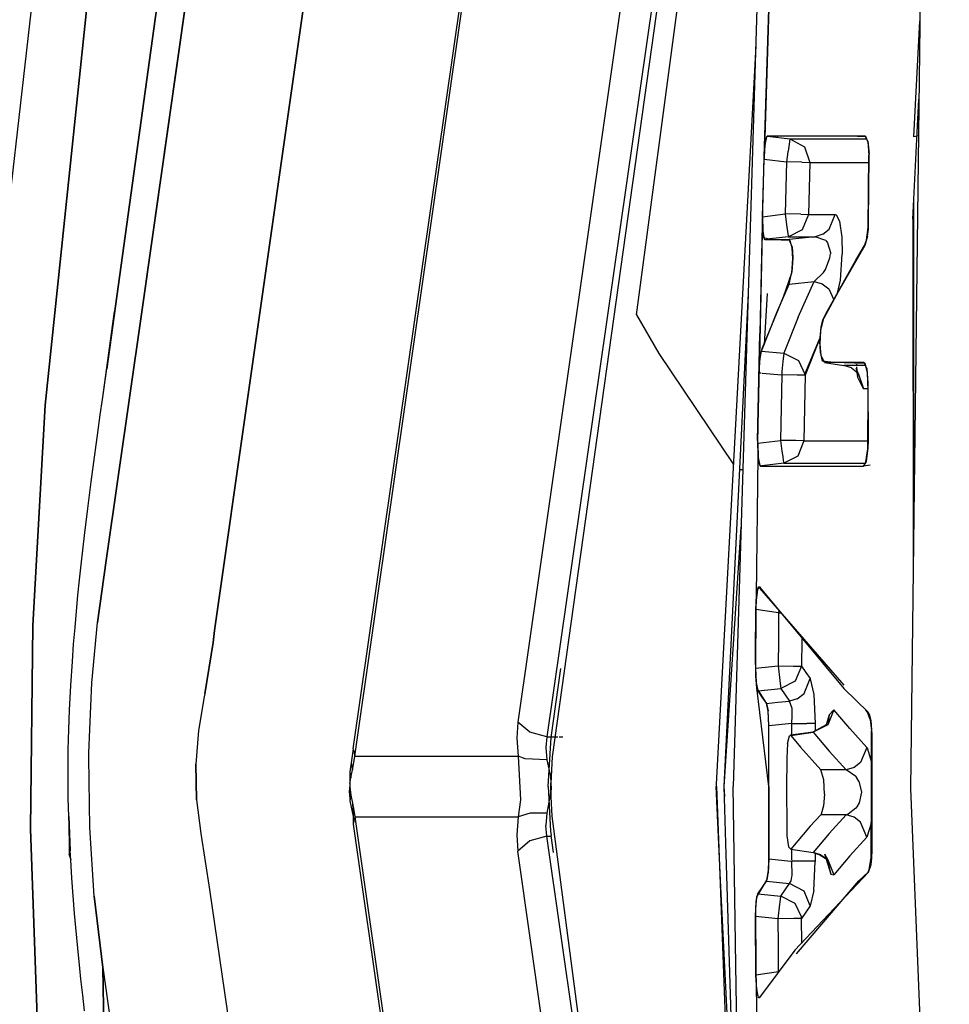
# Model space of a CAD drawing. Units: millimetres. Extents: x 977 to 8510, y -1577 to 1780.
# Drawn here: x 1067 to 1083, y -4 to 13 of the extents above; entities that cross this region are included whole.
import ezdxf

# ---------------------------------------------------------------- set-up
doc = ezdxf.new("R2010")
doc.units = ezdxf.units.MM
doc.layers.add('TFR-TRI', color=7, linetype='CONTINUOUS', true_color=0xffffff)

msp = doc.modelspace()

# ---------------------------------------------------------------- linework, layer by layer
at = {"layer": 'TFR-TRI', "color": 18, "linetype": 'CONTINUOUS'}
for p, q in [((1081.277863, 43.252546), (1075.20633, 0.910138)), ((1081.277863, 43.252546), (1075.20633, 0.910138)), ((1072.346466, 0.441144), (1078.341706, 42.252057)), ((1072.371735, 0.314801), (1078.373932, 42.174176)), ((1072.371735, 0.314801), (1078.373932, 42.174176)), ((1080.483918, 33.916852), (1075.713898, 0.651227)), ((1080.483918, 33.916852), (1075.713898, 0.651227)), ((1068.64029, 29.950788), (1066.136383, 7.965192)), ((1077.271515, 7.988752), (1079.633332, 25.785749)), ((1077.271515, 7.988752), (1079.633332, 25.785749)), ((1070.587189, 25.347028), (1068.194367, 8.046125)), ((1068.66214, 7.997541), (1071.103913, 25.124128)), ((1071.103913, 25.124128), (1068.66214, 7.997541)), ((1068.062287, 7.046369), (1070.450836, 24.337506)), ((1070.450836, 24.337506), (1068.062287, 7.046369)), ((1078.781891, 21.562116), (1075.806183, 0.302594)), ((1079.616608, 21.579206), (1078.951203, -0.211688)), ((1082.285919, 20.688092), (1082.033478, -0.243304)), ((1070.519562, 6.602399), (1072.006989, 17.037213)), ((1072.006989, 17.037213), (1070.519562, 6.602399)), ((1066.991364, 6.417585), (1067.83194, 14.45445)), ((1067.83194, 14.45445), (1066.991364, 6.417585)), ((1079.577057, 13.536481), (1079.488068, 10.692487)), ((1079.570343, 13.486921), (1079.484284, 10.731794)), ((1082.088776, 11.079694), (1082.194245, 13.092145)), ((1082.088776, 11.079694), (1082.194245, 13.092145)), ((1079.344269, 12.660749), (1078.656403, -0.168109)), ((1082.073761, 9.647565), (1082.177887, 11.735456)), ((1079.505646, 10.977765), (1079.484284, 10.731794)), ((1079.505646, 10.94151), (1079.537384, 11.080671)), ((1079.505646, 10.94151), (1079.537384, 11.080671)), ((1079.531159, 11.078839), (1079.505646, 10.977765)), ((1079.541779, 11.090314), (1079.531159, 11.078839)), ((1079.548859, 11.090558), (1079.537384, 11.080671)), ((1079.548859, 11.090558), (1079.537384, 11.080671)), ((1079.55362, 11.090558), (1079.541779, 11.090314)), ((1080.639679, 11.090558), (1079.548859, 11.090558)), ((1079.548859, 11.090558), (1079.93692, 11.043073)), ((1080.639679, 11.090558), (1079.548859, 11.090558)), ((1079.548859, 11.090558), (1079.93692, 11.043073)), ((1080.639679, 11.09068), (1079.55362, 11.090558)), ((1079.717194, 11.090558), (1079.715851, 11.069928)), ((1079.926789, 10.993634), (1079.903595, 10.832013)), ((1079.926789, 10.993634), (1079.903595, 10.832013)), ((1079.93692, 11.043073), (1079.926789, 10.993634)), ((1079.93692, 11.043073), (1079.926789, 10.993634)), ((1079.93692, 11.043073), (1081.271027, 11.043195)), ((1079.93692, 11.043073), (1081.271027, 11.043195)), ((1079.93692, 11.043073), (1080.188263, 10.908185)), ((1079.93692, 11.043073), (1080.188263, 10.908185)), ((1081.246735, 11.090558), (1080.639679, 11.090558)), ((1081.246735, 11.090558), (1080.639679, 11.090558)), ((1081.112213, 11.090924), (1081.24527, 11.090314)), ((1081.254181, 11.085431), (1081.24527, 11.090314)), ((1081.293366, 11.003278), (1081.246735, 11.090558)), ((1081.29007, 10.995343), (1081.254181, 11.085431)), ((1081.29007, 10.995343), (1081.309113, 10.758893)), ((1081.293366, 11.003278), (1081.314118, 10.779889)), ((1082.170197, 11.095563), (1082.088776, 11.079694)), ((1082.170197, 11.095563), (1082.088776, 11.079694)), ((1079.488068, 10.692487), (1079.505646, 10.94151)), ((1079.488068, 10.692487), (1079.505646, 10.94151)), ((1079.902008, 10.819196), (1079.879792, 10.644635)), ((1079.902008, 10.819196), (1079.879792, 10.644635)), ((1079.903595, 10.832013), (1079.902008, 10.819196)), ((1079.903595, 10.832013), (1079.902008, 10.819196)), ((1080.188263, 10.908185), (1080.285065, 10.634748)), ((1080.188263, 10.908185), (1080.285065, 10.634748)), ((1079.484284, 10.731794), (1079.459015, 9.818097)), ((1079.460968, 9.691754), (1079.488068, 10.692487)), ((1079.488068, 10.692487), (1079.879792, 10.644635)), ((1079.488068, 10.692487), (1079.879792, 10.644635)), ((1079.879792, 10.644635), (1079.867585, 10.192365)), ((1079.879792, 10.644635), (1079.867585, 10.192365)), ((1080.146515, 10.637433), (1079.879792, 10.644635)), ((1080.146515, 10.637433), (1079.879792, 10.644635)), ((1080.146515, 10.637433), (1080.284088, 10.634748)), ((1080.146515, 10.637433), (1080.284088, 10.634748)), ((1080.285065, 10.634748), (1080.272858, 10.182843)), ((1080.285065, 10.634748), (1080.272858, 10.182843)), ((1080.285065, 10.634748), (1080.284088, 10.634748)), ((1080.285065, 10.634748), (1080.284088, 10.634748)), ((1080.285065, 10.634748), (1081.031403, 10.634504)), ((1080.285065, 10.634748), (1081.031403, 10.634504)), ((1081.031403, 10.634504), (1081.307892, 10.634137)), ((1081.031403, 10.634504), (1081.307892, 10.634137)), ((1081.296662, 9.503156), (1081.309113, 10.758893)), ((1081.305451, 9.611921), (1081.314118, 10.736676)), ((1081.314118, 10.736676), (1081.314118, 10.779889)), ((1079.867585, 10.192365), (1079.8555, 9.739972)), ((1079.867585, 10.192365), (1079.8555, 9.739972)), ((1080.272858, 10.182843), (1080.260773, 9.730939)), ((1080.272858, 10.182843), (1080.260773, 9.730939)), ((1082.089508, 4.411481), (1082.088898, 9.951398)), ((1082.089508, 4.411481), (1082.088898, 9.951398)), ((1079.459015, 9.818097), (1079.411286, 7.660138)), ((1079.459015, 9.818097), (1079.45633, 9.516584)), ((1079.460968, 9.691754), (1079.400543, 6.979474)), ((1079.460968, 9.691754), (1079.8555, 9.739972)), ((1079.460968, 9.691754), (1079.8555, 9.739972)), ((1079.460968, 9.691754), (1079.465363, 9.440778)), ((1079.460968, 9.691754), (1079.465363, 9.440778)), ((1079.8555, 9.739972), (1079.879547, 9.551496)), ((1079.8555, 9.739972), (1079.879547, 9.551496)), ((1080.123932, 9.73338), (1079.8555, 9.739972)), ((1080.123932, 9.73338), (1079.8555, 9.739972)), ((1080.123932, 9.73338), (1080.259796, 9.730939)), ((1080.123932, 9.73338), (1080.259796, 9.730939)), ((1080.260773, 9.730939), (1080.15091, 9.464704)), ((1080.260773, 9.730939), (1080.15091, 9.464704)), ((1080.259796, 9.730939), (1080.260773, 9.730939)), ((1080.259796, 9.730939), (1080.260773, 9.730939)), ((1080.260773, 9.730939), (1080.481598, 9.730939)), ((1080.260773, 9.730939), (1080.481598, 9.730939)), ((1080.481598, 9.730939), (1080.723786, 9.730939)), ((1080.481598, 9.730939), (1080.723786, 9.730939)), ((1080.621247, 9.472394), (1080.723786, 9.730939)), ((1080.621247, 9.472394), (1080.723786, 9.730939)), ((1080.723786, 9.730939), (1080.742585, 9.724469)), ((1080.723786, 9.730939), (1080.742585, 9.724469)), ((1080.742585, 9.724469), (1080.797028, 9.616437)), ((1080.742585, 9.724469), (1080.797028, 9.616437)), ((1080.797028, 9.616437), (1080.839142, 9.335065)), ((1080.797028, 9.616437), (1080.839142, 9.335065)), ((1081.30008, 9.47569), (1081.305451, 9.611921)), ((1082.073761, 9.647565), (1082.080597, 3.664777)), ((1079.45633, 9.516584), (1079.475617, 9.328229)), ((1079.465363, 9.440778), (1079.489777, 9.303083)), ((1079.465363, 9.440778), (1079.489777, 9.303083)), ((1079.879547, 9.551496), (1079.902497, 9.39256)), ((1079.879547, 9.551496), (1079.902497, 9.39256)), ((1080.15091, 9.464704), (1079.912506, 9.344098)), ((1080.15091, 9.464704), (1079.912506, 9.344098)), ((1080.509186, 9.385602), (1080.621247, 9.472394)), ((1080.509186, 9.385602), (1080.621247, 9.472394)), ((1081.267853, 9.282331), (1081.296662, 9.503156)), ((1081.286164, 9.352643), (1081.30008, 9.47569)), ((1079.475617, 9.328229), (1079.636383, 9.294171)), ((1079.489777, 9.303083), (1079.500275, 9.293683)), ((1079.489777, 9.303083), (1079.500275, 9.293683)), ((1079.500275, 9.293683), (1079.631867, 9.293927)), ((1079.500275, 9.293683), (1079.631867, 9.293927)), ((1079.912506, 9.344098), (1079.587433, 9.304547)), ((1079.912506, 9.344098), (1079.587433, 9.304547)), ((1079.604279, 9.306501), (1079.603913, 9.301129)), ((1079.631867, 9.293927), (1079.9263, 9.293927)), ((1079.631867, 9.293927), (1079.9263, 9.293927)), ((1079.636383, 9.294171), (1079.930085, 9.28404)), ((1079.902497, 9.39256), (1079.912506, 9.344098)), ((1079.902497, 9.39256), (1079.912506, 9.344098)), ((1079.912506, 9.344098), (1080.133698, 9.344098)), ((1079.912506, 9.344098), (1080.133698, 9.344098)), ((1080.376618, 9.344098), (1079.9263, 9.293927)), ((1080.376618, 9.344098), (1079.9263, 9.293927)), ((1079.975495, 9.166242), (1079.9263, 9.293927)), ((1079.975495, 9.166242), (1079.9263, 9.293927)), ((1079.937409, 9.283673), (1079.972809, 9.146466)), ((1080.133698, 9.344098), (1080.376618, 9.344098)), ((1080.133698, 9.344098), (1080.376618, 9.344098)), ((1080.509186, 9.385602), (1080.376618, 9.344098)), ((1080.509186, 9.385602), (1080.376618, 9.344098)), ((1080.559479, 9.280378), (1080.376618, 9.344098)), ((1080.559479, 9.280378), (1080.376618, 9.344098)), ((1080.559479, 9.280378), (1080.592438, 9.238263)), ((1080.559479, 9.280378), (1080.592438, 9.238263)), ((1080.839142, 9.335065), (1080.847321, 9.043195)), ((1080.839142, 9.335065), (1080.847321, 9.043195)), ((1081.234772, 9.188703), (1081.267853, 9.282331)), ((1081.286164, 9.352643), (1081.240631, 9.189069)), ((1079.972809, 9.146466), (1079.981598, 8.963117)), ((1079.975495, 9.166242), (1079.986603, 8.974958)), ((1079.975495, 9.166242), (1079.986603, 8.974958)), ((1080.592438, 9.238263), (1080.639801, 9.066999)), ((1080.592438, 9.238263), (1080.639801, 9.066999)), ((1081.240631, 9.189069), (1080.776764, 8.38548)), ((1081.08548, 8.935773), (1081.234772, 9.188703)), ((1079.981598, 8.963117), (1079.965119, 8.712018)), ((1079.986603, 8.974958), (1079.972321, 8.728009)), ((1079.986603, 8.974958), (1079.972321, 8.728009)), ((1080.55423, 8.771833), (1080.632477, 8.974591)), ((1080.55423, 8.771833), (1080.632477, 8.974591)), ((1080.589997, 8.053083), (1081.08548, 8.935773)), ((1080.632477, 8.974591), (1080.639801, 9.044171)), ((1080.632477, 8.974591), (1080.639801, 9.044171)), ((1080.639801, 9.066999), (1080.639801, 9.044171)), ((1080.639801, 9.066999), (1080.639801, 9.044171)), ((1080.817047, 8.589704), (1080.847321, 9.043195)), ((1080.817047, 8.589704), (1080.847321, 9.043195)), ((1079.926056, 8.520368), (1079.972321, 8.728009)), ((1079.926056, 8.520368), (1079.972321, 8.728009)), ((1080.521637, 8.722638), (1080.55423, 8.771833)), ((1080.521637, 8.722638), (1080.55423, 8.771833)), ((1079.965119, 8.712018), (1079.819489, 8.292463)), ((1079.926056, 8.520368), (1080.358063, 8.568341)), ((1079.926056, 8.520368), (1080.358063, 8.568341)), ((1080.082672, 7.944928), (1080.358063, 8.568341)), ((1080.082672, 7.944928), (1080.358063, 8.568341)), ((1080.358063, 8.568341), (1080.521637, 8.722638)), ((1080.358063, 8.568341), (1080.521637, 8.722638)), ((1080.358063, 8.568341), (1080.49588, 8.52696)), ((1080.358063, 8.568341), (1080.49588, 8.52696)), ((1080.76529, 8.365338), (1080.817047, 8.589704)), ((1080.76529, 8.365338), (1080.817047, 8.589704)), ((1079.710968, 8.028669), (1079.926056, 8.520368)), ((1079.710968, 8.028669), (1079.926056, 8.520368)), ((1080.49588, 8.52696), (1080.614167, 8.440046)), ((1080.49588, 8.52696), (1080.614167, 8.440046)), ((1080.776764, 8.38548), (1080.527985, 7.92674)), ((1080.614167, 8.440046), (1080.698029, 8.245343)), ((1080.614167, 8.440046), (1080.698029, 8.245343)), ((1079.213043, 8.365338), (1078.786408, -0.209369)), ((1079.819489, 8.292463), (1079.455475, 7.405622)), ((1079.544098, 8.355207), (1079.48819, 7.47276)), ((1067.986603, 6.514875), (1068.194367, 8.046125)), ((1068.194367, 8.046125), (1068.062287, 7.046369)), ((1068.194367, 8.046125), (1068.062287, 7.046369)), ((1080.510895, 7.899884), (1080.589997, 8.053083)), ((1068.051667, 3.715192), (1068.66214, 7.997541)), ((1068.66214, 7.997541), (1068.051667, 3.715192)), ((1077.271515, 7.988752), (1077.660431, 7.316144)), ((1077.271515, 7.988752), (1077.660431, 7.316144)), ((1079.441071, 7.355085), (1079.710968, 8.028669)), ((1079.441071, 7.355085), (1079.710968, 8.028669)), ((1080.082672, 7.944928), (1079.831818, 7.321393)), ((1080.082672, 7.944928), (1079.831818, 7.321393)), ((1080.476105, 7.714338), (1080.527985, 7.92674)), ((1080.479157, 7.7711), (1080.510895, 7.899884)), ((1080.458405, 7.520978), (1080.479157, 7.7711)), ((1080.463532, 7.475812), (1080.476105, 7.714338)), ((1079.375275, 5.804792), (1079.411286, 7.660138)), ((1080.198151, 6.957502), (1080.463043, 7.576154)), ((1080.198151, 6.957502), (1080.449127, 7.562116)), ((1080.449127, 7.562116), (1080.199127, 6.938825)), ((1080.449127, 7.562116), (1080.199127, 6.938825)), ((1080.464752, 7.59776), (1080.449127, 7.562116)), ((1079.455475, 7.405622), (1079.425812, 7.31944)), ((1080.465851, 7.337995), (1080.458405, 7.520978)), ((1080.47818, 7.282453), (1080.463532, 7.475812)), ((1077.660431, 7.316144), (1078.95401, 5.38255)), ((1077.660431, 7.316144), (1078.95401, 5.38255)), ((1079.400543, 6.979474), (1079.412018, 7.190778)), ((1079.400543, 6.979474), (1079.412018, 7.190778)), ((1079.425812, 7.31944), (1079.401032, 7.115216)), ((1079.412018, 7.190778), (1079.441071, 7.355085)), ((1079.412018, 7.190778), (1079.441071, 7.355085)), ((1079.441071, 7.355085), (1079.831818, 7.321393)), ((1079.441071, 7.355085), (1079.831818, 7.321393)), ((1079.831818, 7.321393), (1079.815216, 7.175031)), ((1079.831818, 7.321393), (1079.815216, 7.175031)), ((1079.831818, 7.321393), (1080.088654, 7.195417)), ((1079.831818, 7.321393), (1080.088654, 7.195417)), ((1080.088654, 7.195417), (1080.198151, 6.957502)), ((1080.088654, 7.195417), (1080.198151, 6.957502)), ((1080.503571, 7.179303), (1080.465851, 7.337995)), ((1080.536652, 7.155866), (1080.47818, 7.282453)), ((1067.986603, 6.514875), (1068.062287, 7.046369)), ((1067.986603, 6.514875), (1068.062287, 7.046369)), ((1079.401032, 7.115216), (1079.375275, 5.804792)), ((1079.815216, 7.175031), (1079.798493, 7.001081)), ((1079.815216, 7.175031), (1079.798493, 7.001081)), ((1080.696808, 7.15611), (1080.503571, 7.179303)), ((1080.536652, 7.155866), (1080.872711, 7.10777)), ((1080.911652, 7.155744), (1080.536652, 7.155866)), ((1080.911652, 7.155744), (1080.536652, 7.155866)), ((1081.244293, 7.141339), (1080.696808, 7.15611)), ((1081.009186, 7.064191), (1080.872711, 7.10777)), ((1081.227814, 7.10777), (1080.872711, 7.10777)), ((1081.227814, 7.10777), (1080.872711, 7.10777)), ((1081.228302, 7.155866), (1080.911652, 7.155744)), ((1081.228302, 7.155866), (1080.911652, 7.155744)), ((1081.009186, 7.064191), (1081.122223, 6.973004)), ((1081.087189, 7.050885), (1081.11319, 6.90611)), ((1081.122223, 6.973004), (1081.087189, 7.050885)), ((1081.092926, 7.1284), (1081.094757, 7.10777)), ((1081.097199, 7.081891), (1081.11319, 6.90611)), ((1081.250519, 7.10777), (1081.227814, 7.10777)), ((1081.250519, 7.10777), (1081.227814, 7.10777)), ((1081.281647, 7.040631), (1081.228302, 7.155866)), ((1081.284577, 6.986921), (1081.244293, 7.141339)), ((1081.299835, 6.801862), (1081.281647, 7.040631)), ((1079.379547, 5.756696), (1079.400543, 6.979474)), ((1079.400543, 6.979474), (1079.439728, 6.976056)), ((1079.400543, 6.979474), (1079.439728, 6.976056)), ((1079.456696, 6.974713), (1079.793732, 6.945417)), ((1079.456696, 6.974713), (1079.793732, 6.945417)), ((1079.793732, 6.945417), (1079.783478, 6.375348)), ((1079.793732, 6.945417), (1079.783478, 6.375348)), ((1079.798493, 7.001081), (1079.793732, 6.945417)), ((1079.798493, 7.001081), (1079.793732, 6.945417)), ((1080.060944, 6.940778), (1079.793732, 6.945417)), ((1080.060944, 6.940778), (1079.793732, 6.945417)), ((1080.063385, 6.940778), (1080.060944, 6.940778)), ((1080.063385, 6.940778), (1080.060944, 6.940778)), ((1080.198151, 6.938825), (1080.063385, 6.940778)), ((1080.198151, 6.938825), (1080.063385, 6.940778)), ((1080.199127, 6.938825), (1080.188996, 6.369123)), ((1080.199127, 6.938825), (1080.188996, 6.369123)), ((1080.198151, 6.957502), (1080.199127, 6.938825)), ((1080.198151, 6.957502), (1080.199127, 6.938825)), ((1080.199127, 6.938825), (1080.198151, 6.938825)), ((1080.199127, 6.938825), (1080.198151, 6.938825)), ((1081.218537, 6.703229), (1081.11319, 6.90611)), ((1081.218537, 6.703229), (1081.11319, 6.90611)), ((1081.122223, 6.973004), (1081.218537, 6.703229)), ((1081.122223, 6.973004), (1081.218537, 6.703229)), ((1081.295075, 6.673322), (1081.284577, 6.986921)), ((1081.294098, 6.703229), (1081.218537, 6.703229)), ((1081.294098, 6.703229), (1081.218537, 6.703229)), ((1081.303376, 5.804792), (1081.299835, 6.801862)), ((1067.948883, 6.249128), (1067.986603, 6.514875)), ((1069.935822, 2.502912), (1070.519562, 6.602399)), ((1070.519562, 6.602399), (1069.935822, 2.502912)), ((1081.293854, 5.65904), (1081.295075, 6.673322)), ((1066.991364, 6.417585), (1066.774567, 2.589704)), ((1066.774567, 2.589704), (1066.991364, 6.417585)), ((1079.783478, 6.375348), (1079.774201, 5.805036)), ((1079.783478, 6.375348), (1079.774201, 5.805036)), ((1080.188996, 6.369123), (1080.179718, 5.799543)), ((1080.188996, 6.369123), (1080.179718, 5.799543)), ((1067.911164, 5.981549), (1067.948883, 6.249128)), ((1067.789826, 5.084088), (1067.911164, 5.981549)), ((1079.375275, 5.804792), (1079.379792, 5.530988)), ((1079.379547, 5.756696), (1079.774201, 5.805036)), ((1079.379547, 5.756696), (1079.774201, 5.805036)), ((1079.379547, 5.756696), (1079.38675, 5.50633)), ((1079.379547, 5.756696), (1079.38675, 5.50633)), ((1080.042389, 5.801129), (1079.774201, 5.805036)), ((1079.774201, 5.805036), (1079.774933, 5.799909)), ((1079.774201, 5.805036), (1079.774933, 5.799909)), ((1080.042389, 5.801129), (1079.774201, 5.805036)), ((1079.774933, 5.799909), (1079.798249, 5.616193)), ((1079.774933, 5.799909), (1079.798249, 5.616193)), ((1080.178864, 5.799543), (1080.042389, 5.801129)), ((1080.178864, 5.799543), (1080.042389, 5.801129)), ((1080.179718, 5.799543), (1080.072663, 5.532331)), ((1080.179718, 5.799543), (1080.072663, 5.532331)), ((1080.179718, 5.799543), (1080.178864, 5.799543)), ((1080.179718, 5.799543), (1080.178864, 5.799543)), ((1080.179718, 5.799543), (1080.97049, 5.799421)), ((1080.179718, 5.799543), (1080.97049, 5.799421)), ((1080.97049, 5.799421), (1081.294098, 5.799176)), ((1080.97049, 5.799421), (1081.294098, 5.799176)), ((1081.25882, 5.432111), (1081.293854, 5.65904)), ((1081.267609, 5.445539), (1081.299347, 5.667585)), ((1081.299347, 5.667585), (1081.303376, 5.804792)), ((1079.379792, 5.530988), (1079.35257, 3.107282)), ((1079.379792, 5.530988), (1079.405304, 5.373639)), ((1079.38675, 5.50633), (1079.412751, 5.36839)), ((1079.38675, 5.50633), (1079.412751, 5.36839)), ((1079.798249, 5.616193), (1079.810944, 5.526105)), ((1079.798249, 5.616193), (1079.810944, 5.526105)), ((1079.810944, 5.526105), (1079.821442, 5.457135)), ((1079.810944, 5.526105), (1079.821442, 5.457135)), ((1080.072663, 5.532331), (1079.83133, 5.408673)), ((1080.072663, 5.532331), (1079.83133, 5.408673)), ((1079.405304, 5.373639), (1079.45755, 5.358869)), ((1079.412751, 5.36839), (1079.423493, 5.358869)), ((1079.412751, 5.36839), (1079.423493, 5.358869)), ((1079.423493, 5.358869), (1079.913483, 5.358869)), ((1079.423493, 5.358869), (1079.913483, 5.358869)), ((1079.83133, 5.408673), (1079.447052, 5.361798)), ((1079.83133, 5.408673), (1079.447052, 5.361798)), ((1079.821442, 5.457135), (1079.83133, 5.408673)), ((1079.821442, 5.457135), (1079.83133, 5.408673)), ((1079.83133, 5.408673), (1081.246247, 5.408918)), ((1079.83133, 5.408673), (1081.246247, 5.408918)), ((1079.913483, 5.358869), (1081.176544, 5.359113)), ((1079.913483, 5.358869), (1081.216828, 5.358869)), ((1079.913483, 5.358869), (1081.216828, 5.358869)), ((1081.176544, 5.359113), (1081.220856, 5.361798)), ((1081.216828, 5.358869), (1081.257843, 5.413556)), ((1081.331452, 5.373395), (1081.216828, 5.358869)), ((1081.220856, 5.361798), (1081.25882, 5.432111)), ((1081.257843, 5.413556), (1081.267609, 5.445539)), ((1079.060334, 5.296491), (1079.119416, 5.29588)), ((1067.730988, 4.622663), (1067.789826, 5.084088)), ((1067.673615, 4.150861), (1067.730988, 4.622663)), ((1078.791657, -0.209369), (1079.088898, 4.297101)), ((1078.791657, -0.209369), (1079.088898, 4.297101)), ((1067.615876, 3.641584), (1067.673615, 4.150861)), ((1067.587921, 3.380475), (1067.615876, 3.641584)), ((1068.051667, 3.715192), (1067.898712, 2.641217)), ((1067.898712, 2.641217), (1068.051667, 3.715192)), ((1067.5607, 3.115094), (1067.587921, 3.380475)), ((1079.374787, 3.215436), (1079.408722, 3.254621)), ((1079.374787, 3.215436), (1079.408722, 3.254621)), ((1079.401032, 3.258039), (1079.381256, 3.249494)), ((1079.416535, 3.235334), (1079.401032, 3.258039)), ((1079.408722, 3.254621), (1079.430085, 3.251691)), ((1067.50882, 2.553083), (1067.5607, 3.115094)), ((1079.35257, 3.107282), (1079.340241, 2.857892)), ((1079.374787, 3.215436), (1079.350983, 3.023175)), ((1079.374787, 3.215436), (1079.350983, 3.023175)), ((1079.381256, 3.249494), (1079.35257, 3.107282)), ((1080.88089, 1.549298), (1079.416535, 3.235334)), ((1079.416779, 3.244855), (1080.875641, 1.489728)), ((1079.350983, 3.023175), (1079.345978, 2.893903)), ((1079.350983, 3.023175), (1079.345978, 2.893903)), ((1079.340241, 2.857892), (1079.334992, 2.101178)), ((1079.34549, 2.863141), (1079.338532, 1.84361)), ((1079.34549, 2.863141), (1079.338532, 1.84361)), ((1079.345978, 2.893903), (1079.34549, 2.863141)), ((1079.345978, 2.893903), (1079.34549, 2.863141)), ((1079.739167, 2.805524), (1079.34549, 2.863141)), ((1079.739167, 2.805524), (1079.34549, 2.863141)), ((1079.739167, 2.805524), (1079.736359, 2.344953)), ((1079.739167, 2.805524), (1079.736359, 2.344953)), ((1079.745758, 2.848981), (1079.739167, 2.805524)), ((1079.745758, 2.848981), (1079.739167, 2.805524)), ((1079.739167, 2.805524), (1079.782257, 2.805158)), ((1079.739167, 2.805524), (1079.782257, 2.805158)), ((1066.736969, -0.949237), (1066.774567, 2.589704)), ((1066.774567, 2.589704), (1066.736969, -0.949237)), ((1067.798859, 1.591901), (1067.898712, 2.641217)), ((1067.798859, 1.591901), (1067.898712, 2.641217)), ((1067.48465, 2.261823), (1067.50882, 2.553083)), ((1069.908966, 2.293805), (1069.935822, 2.502912)), ((1069.935822, 2.502912), (1069.908966, 2.293805)), ((1067.462433, 1.963361), (1067.48465, 2.261823)), ((1069.764923, 1.397321), (1069.908966, 2.293805)), ((1069.908966, 2.293805), (1069.764923, 1.397321)), ((1079.736359, 2.344953), (1079.733185, 1.884504)), ((1079.736359, 2.344953), (1079.733185, 1.884504)), ((1080.141632, 2.342633), (1080.138459, 1.88255)), ((1080.141632, 2.342633), (1080.138459, 1.88255)), ((1080.141754, 2.372663), (1080.141632, 2.342633)), ((1080.141754, 2.372663), (1080.141632, 2.342633)), ((1079.334992, 2.101178), (1079.335968, 1.706647)), ((1067.435822, 1.546979), (1067.462433, 1.963361)), ((1079.338532, 1.84361), (1079.733185, 1.884504)), ((1079.338532, 1.84361), (1079.733185, 1.884504)), ((1079.733185, 1.884504), (1080.001129, 1.883161)), ((1079.733185, 1.884504), (1079.760285, 1.633527)), ((1079.733185, 1.884504), (1080.001129, 1.883161)), ((1079.733185, 1.884504), (1079.760285, 1.633527)), ((1080.001129, 1.883161), (1080.138459, 1.88255)), ((1080.001129, 1.883161), (1080.138459, 1.88255)), ((1080.138459, 1.88255), (1080.027863, 1.619245)), ((1080.138459, 1.88255), (1080.027863, 1.619245)), ((1080.138459, 1.88255), (1080.212677, 1.773053)), ((1080.138459, 1.88255), (1080.212677, 1.773053)), ((1075.7836, 0.642316), (1075.955109, 1.839948)), ((1079.338532, 1.84361), (1079.348664, 1.594342)), ((1079.338532, 1.84361), (1079.348664, 1.594342)), ((1080.212677, 1.773053), (1080.289215, 1.663434)), ((1080.212677, 1.773053), (1080.289215, 1.663434)), ((1067.424103, 1.332746), (1067.435822, 1.546979)), ((1067.750763, 0.375226), (1067.798859, 1.591901)), ((1067.750763, 0.375226), (1067.798859, 1.591901)), ((1079.335968, 1.706647), (1079.356476, 1.502179)), ((1079.348664, 1.594342), (1079.377716, 1.453962)), ((1079.348664, 1.594342), (1079.377716, 1.453962)), ((1079.760285, 1.633527), (1079.760651, 1.632428)), ((1079.760285, 1.633527), (1079.760651, 1.632428)), ((1079.760651, 1.632428), (1079.766999, 1.57945)), ((1079.760651, 1.632428), (1079.766999, 1.57945)), ((1079.766999, 1.57945), (1079.77945, 1.494611)), ((1079.766999, 1.57945), (1079.77945, 1.494611)), ((1080.027863, 1.619245), (1079.77945, 1.494611)), ((1080.027863, 1.619245), (1079.77945, 1.494611)), ((1080.18216, 1.404157), (1080.289215, 1.663434)), ((1080.18216, 1.404157), (1080.289215, 1.663434)), ((1080.289215, 1.663434), (1080.289826, 1.66258)), ((1080.289215, 1.663434), (1080.289826, 1.66258)), ((1080.289826, 1.66258), (1080.351593, 1.389508)), ((1080.289826, 1.66258), (1080.351593, 1.389508)), ((1069.764923, 1.397321), (1069.756134, 1.35008)), ((1069.764923, 1.397321), (1069.756134, 1.35008)), ((1079.356476, 1.502179), (1079.521881, 1.23631)), ((1079.356476, 1.502179), (1079.564362, -0.210711)), ((1079.377716, 1.453962), (1079.451325, 1.344587)), ((1079.377716, 1.453962), (1079.451325, 1.344587)), ((1079.386017, 1.454694), (1079.77945, 1.494611)), ((1079.386017, 1.454694), (1079.77945, 1.494611)), ((1079.77945, 1.494611), (1079.853791, 1.38487)), ((1079.77945, 1.494611), (1079.853791, 1.38487)), ((1079.853791, 1.38487), (1079.930573, 1.275251)), ((1079.853791, 1.38487), (1079.930573, 1.275251)), ((1080.064728, 1.315778), (1080.18216, 1.404157)), ((1080.064728, 1.315778), (1080.18216, 1.404157)), ((1080.351593, 1.389508), (1080.375275, 0.884015)), ((1080.351593, 1.389508), (1080.375275, 0.884015)), ((1080.875641, 1.489728), (1081.295075, 1.079084)), ((1067.413605, 1.114728), (1067.424103, 1.332746)), ((1069.756134, 1.35008), (1069.656159, 0.759992)), ((1069.756134, 1.35008), (1069.656159, 0.759992)), ((1079.451325, 1.344587), (1079.528107, 1.234479)), ((1079.451325, 1.344587), (1079.528107, 1.234479)), ((1079.521881, 1.23631), (1079.554108, 1.09654)), ((1079.528107, 1.234479), (1079.729279, 1.254865)), ((1079.528107, 1.234479), (1079.729279, 1.254865)), ((1079.528107, 1.234479), (1079.558625, 1.102521)), ((1079.528107, 1.234479), (1079.558625, 1.102521)), ((1079.729279, 1.254865), (1079.930573, 1.275251)), ((1079.729279, 1.254865), (1079.930573, 1.275251)), ((1080.064728, 1.315778), (1079.930573, 1.275251)), ((1080.064728, 1.315778), (1079.930573, 1.275251)), ((1079.973175, 1.146711), (1079.930573, 1.275251)), ((1079.973175, 1.146711), (1079.930573, 1.275251)), ((1067.400666, 0.778546), (1067.413605, 1.114728)), ((1079.554108, 1.09654), (1079.565827, 0.843488)), ((1079.567414, 0.988385), (1079.558625, 1.102521)), ((1079.567414, 0.988385), (1079.558625, 1.102521)), ((1079.976105, 1.11424), (1079.973175, 1.146711)), ((1079.976105, 1.11424), (1079.973175, 1.146711)), ((1079.978791, 1.019879), (1079.976105, 1.11424)), ((1079.978791, 1.019879), (1079.976105, 1.11424)), ((1080.618195, 1.037702), (1080.564728, 0.862409)), ((1080.618195, 1.037702), (1080.593293, 0.863385)), ((1080.700348, 1.122663), (1080.593415, 0.863629)), ((1080.700348, 1.122663), (1080.593415, 0.863629)), ((1080.700348, 1.122663), (1080.618195, 1.037702)), ((1080.700348, 1.122663), (1080.618195, 1.037702)), ((1080.976715, 0.79466), (1080.700348, 1.122663)), ((1080.976715, 0.79466), (1080.700348, 1.122663)), ((1081.288117, 1.080304), (1081.255646, 1.117658)), ((1081.334381, 0.953962), (1081.288117, 1.080304)), ((1081.295075, 1.079084), (1081.32193, 1.026593)), ((1075.20633, 0.910138), (1075.189606, 0.631818)), ((1075.20633, 0.910138), (1075.189606, 0.631818)), ((1075.418122, 0.735578), (1075.20633, 0.910138)), ((1075.418122, 0.735578), (1075.20633, 0.910138)), ((1079.570832, 0.84422), (1079.567414, 0.988385)), ((1079.570832, 0.84422), (1079.567414, 0.988385)), ((1079.970612, 0.884748), (1079.570832, 0.84422)), ((1079.970612, 0.884748), (1079.570832, 0.84422)), ((1079.970368, 0.681989), (1079.970612, 0.884748)), ((1079.970368, 0.681989), (1079.970612, 0.884748)), ((1079.970612, 0.884748), (1079.978791, 1.019879)), ((1079.970612, 0.884748), (1079.978791, 1.019879)), ((1079.970612, 0.884748), (1080.233185, 0.884015)), ((1079.970612, 0.884748), (1080.233185, 0.884015)), ((1080.370636, 0.884015), (1080.233185, 0.884015)), ((1080.370636, 0.884015), (1080.233185, 0.884015)), ((1080.564728, 0.862409), (1080.334748, 0.734601)), ((1080.593415, 0.863629), (1080.342804, 0.734235)), ((1080.593415, 0.863629), (1080.342804, 0.734235)), ((1080.375275, 0.884015), (1080.370636, 0.884015)), ((1080.375275, 0.884015), (1080.370636, 0.884015)), ((1080.375275, 0.884015), (1080.375031, 0.754743)), ((1080.375275, 0.884015), (1080.375031, 0.754743)), ((1081.32193, 1.026593), (1081.342072, 0.937848)), ((1081.334381, 0.953962), (1081.352936, 0.756818)), ((1081.342072, 0.937848), (1081.359162, 0.687482)), ((1067.395661, 0.607038), (1067.400666, 0.778546)), ((1069.656159, 0.759992), (1069.607819, 0.178571)), ((1069.656159, 0.759992), (1069.607819, 0.178571)), ((1075.713898, 0.651227), (1075.418122, 0.735578)), ((1075.713898, 0.651227), (1075.418122, 0.735578)), ((1079.565827, 0.843488), (1079.564362, -0.210711)), ((1079.569367, -0.211688), (1079.570832, 0.84422)), ((1079.569367, -0.211688), (1079.570832, 0.84422)), ((1080.342804, 0.734235), (1079.949127, 0.679181)), ((1080.334748, 0.734601), (1079.952301, 0.676007)), ((1079.952423, 0.676007), (1080.342804, 0.734235)), ((1080.342804, 0.734235), (1079.953766, 0.674665)), ((1080.342804, 0.734235), (1079.953766, 0.674665)), ((1080.334748, 0.734601), (1080.342804, 0.734235)), ((1080.334748, 0.734601), (1080.342804, 0.734235)), ((1080.342804, 0.734235), (1080.619904, 0.405866)), ((1080.342804, 0.734235), (1080.619904, 0.405866)), ((1081.272614, 0.466779), (1080.976715, 0.79466)), ((1081.272614, 0.466779), (1080.976715, 0.79466)), ((1081.353424, 0.409528), (1081.352936, 0.756818)), ((1081.359162, 0.687482), (1081.358063, -0.211688)), ((1067.391754, 0.43382), (1067.395661, 0.607038)), ((1075.189606, 0.631818), (1075.212799, 0.314679)), ((1075.189606, 0.631818), (1075.212799, 0.314679)), ((1075.713898, 0.651227), (1075.693634, 0.46446)), ((1075.713898, 0.651227), (1075.693634, 0.46446)), ((1075.713898, 0.651227), (1075.901764, 0.651227)), ((1075.713898, 0.651227), (1075.901764, 0.651227)), ((1075.732453, -0.210955), (1075.7836, 0.642316)), ((1075.927643, 0.651227), (1075.989777, 0.651227)), ((1075.927643, 0.651227), (1075.989777, 0.651227)), ((1079.894318, 0.534772), (1079.880524, 0.28404)), ((1079.894318, 0.534772), (1079.92862, 0.672589)), ((1079.92862, 0.672589), (1079.949127, 0.679181)), ((1079.949127, 0.679181), (1079.953766, 0.674665)), ((1079.949127, 0.679181), (1079.953766, 0.674665)), ((1079.953766, 0.674665), (1080.120636, 0.473981)), ((1079.953766, 0.674665), (1080.120636, 0.473981)), ((1067.388336, 0.173688), (1067.391754, 0.43382)), ((1067.751618, 0.297956), (1067.750763, 0.375226)), ((1067.751618, 0.297956), (1067.750763, 0.375226)), ((1072.346466, 0.441144), (1072.310944, 0.20091)), ((1072.346466, 0.441144), (1072.371735, 0.314801)), ((1072.346466, 0.441144), (1072.371735, 0.314801)), ((1075.693634, 0.46446), (1075.713654, 0.252179)), ((1075.693634, 0.46446), (1075.713654, 0.252179)), ((1080.120636, 0.473981), (1080.472077, 0.077619)), ((1080.120636, 0.473981), (1080.472077, 0.077619)), ((1080.619904, 0.405866), (1080.916413, 0.077863)), ((1080.619904, 0.405866), (1080.916413, 0.077863)), ((1081.272614, 0.466779), (1081.165924, 0.207868)), ((1081.272614, 0.466779), (1081.165924, 0.207868)), ((1081.277741, 0.46092), (1081.272614, 0.466779)), ((1081.277741, 0.46092), (1081.272614, 0.466779)), ((1081.277741, 0.46092), (1081.353302, 0.211164)), ((1081.277741, 0.46092), (1081.353302, 0.211164)), ((1081.352814, -0.210711), (1081.353424, 0.409528)), ((1067.387604, 0.04234), (1067.388336, 0.173688)), ((1067.764801, -0.921893), (1067.751618, 0.295636)), ((1067.764801, -0.921893), (1067.751618, 0.295636)), ((1069.622101, -0.441912), (1069.607819, 0.178571)), ((1069.607819, 0.178571), (1069.622101, -0.441912)), ((1072.310944, 0.20091), (1072.285675, 0.041608)), ((1072.310944, 0.20091), (1072.333893, 0.080304)), ((1072.310944, 0.20091), (1072.333893, 0.080304)), ((1072.333893, 0.080304), (1072.3555, 0.20799)), ((1072.333893, 0.080304), (1072.3555, 0.20799)), ((1072.3555, 0.20799), (1072.371735, 0.314801)), ((1072.3555, 0.20799), (1072.371735, 0.314801)), ((1072.371735, 0.314801), (1075.212799, 0.314679)), ((1072.371735, 0.314801), (1075.212799, 0.314679)), ((1075.332917, 0.269635), (1075.212799, 0.314679)), ((1075.332917, 0.269635), (1075.212799, 0.314679)), ((1075.212799, 0.314679), (1075.251618, -0.443988)), ((1075.212799, 0.314679), (1075.251618, -0.443988)), ((1075.713654, 0.252179), (1075.332917, 0.269635)), ((1075.713654, 0.252179), (1075.332917, 0.269635)), ((1075.713654, 0.252179), (1075.772614, -0.03493)), ((1075.713654, 0.252179), (1075.772614, -0.03493)), ((1075.806183, 0.302594), (1075.783234, -0.150409)), ((1079.880524, 0.28404), (1079.88028, -0.245623)), ((1081.165924, 0.207868), (1081.0513, 0.120099)), ((1081.165924, 0.207868), (1081.0513, 0.120099)), ((1067.387848, -0.089251), (1067.387604, 0.04234)), ((1072.285675, 0.041608), (1072.287873, -0.159564)), ((1072.285675, 0.041608), (1072.305695, -0.058001)), ((1072.285675, 0.041608), (1072.305695, -0.058001)), ((1072.305695, -0.058001), (1072.333893, 0.080304)), ((1072.305695, -0.058001), (1072.333893, 0.080304)), ((1080.916413, 0.077863), (1080.472077, 0.077619)), ((1080.916413, 0.077863), (1080.472077, 0.077619)), ((1080.524201, -0.093524), (1080.472077, 0.077619)), ((1080.524201, -0.093524), (1080.472077, 0.077619)), ((1081.0513, 0.120099), (1080.916413, 0.077863)), ((1081.0513, 0.120099), (1080.916413, 0.077863)), ((1081.079987, -0.03432), (1080.916413, 0.077863)), ((1081.079987, -0.03432), (1080.916413, 0.077863)), ((1067.391877, -0.411883), (1067.387848, -0.089251)), ((1072.287873, -0.159564), (1072.284699, -0.215228)), ((1072.287873, -0.159564), (1072.305695, -0.058001)), ((1072.287873, -0.159564), (1072.305695, -0.058001)), ((1075.772614, -0.03493), (1075.785675, -0.257464)), ((1075.772614, -0.03493), (1075.785675, -0.257464)), ((1075.783112, -0.210711), (1075.783234, -0.150409)), ((1078.656281, -0.168109), (1078.654084, -0.210955)), ((1080.538117, -0.346331), (1080.524201, -0.093524)), ((1080.538117, -0.346331), (1080.524201, -0.093524)), ((1081.079987, -0.03432), (1081.09671, -0.055926)), ((1081.079987, -0.03432), (1081.09671, -0.055926)), ((1081.134918, -0.11867), (1081.09671, -0.055926)), ((1081.134918, -0.11867), (1081.09671, -0.055926)), ((1081.134918, -0.11867), (1081.179962, -0.310565)), ((1081.134918, -0.11867), (1081.179962, -0.310565)), ((1072.278473, -0.321551), (1072.284699, -0.215228)), ((1072.278473, -0.321551), (1072.285431, -0.461444)), ((1072.284699, -0.215228), (1072.305451, -0.362323)), ((1072.284699, -0.215228), (1072.305451, -0.362323)), ((1075.785675, -0.257464), (1075.713654, -0.67409)), ((1075.785675, -0.257464), (1075.713654, -0.67409)), ((1075.732453, -0.210955), (1075.774689, -0.986224)), ((1075.785431, -0.390521), (1075.783112, -0.210711)), ((1078.732331, -1.837787), (1078.654084, -0.210955)), ((1078.659088, -0.208636), (1078.659088, -0.211688)), ((1078.659088, -0.211688), (1078.723053, -1.904437)), ((1078.786408, -0.209369), (1078.786408, -0.210589)), ((1078.786408, -0.210589), (1078.797028, -0.38222)), ((1078.791657, -0.209369), (1078.791657, -0.211688)), ((1078.791657, -0.209369), (1078.791657, -0.211688)), ((1078.822663, -1.192645), (1078.791657, -0.211688)), ((1078.822663, -1.192645), (1078.791657, -0.211688)), ((1078.997345, -3.313006), (1078.951203, -0.211688)), ((1079.564362, -0.210711), (1079.566315, -1.501117)), ((1079.569367, -0.211688), (1079.571442, -1.469134)), ((1079.569367, -0.211688), (1079.571442, -1.469134)), ((1079.88028, -0.245623), (1079.880768, -0.907977)), ((1081.179962, -0.310565), (1081.139313, -0.49599)), ((1081.179962, -0.310565), (1081.139313, -0.49599)), ((1081.350373, -1.444964), (1081.352814, -0.210711)), ((1081.358063, -0.211688), (1081.359894, -1.310321)), ((1082.033478, -0.243304), (1082.707794, -16.745379)), ((1067.400299, -0.730487), (1067.391877, -0.411883)), ((1069.622101, -0.441912), (1069.696686, -1.027118)), ((1069.622101, -0.441912), (1069.696686, -1.027118)), ((1072.305451, -0.362323), (1072.285431, -0.461444)), ((1072.305451, -0.362323), (1072.285431, -0.461444)), ((1072.285431, -0.461444), (1072.345612, -0.731585)), ((1072.305451, -0.362323), (1072.333893, -0.502215)), ((1072.305451, -0.362323), (1072.333893, -0.502215)), ((1072.333893, -0.502215), (1072.345612, -0.731585)), ((1072.333893, -0.502215), (1072.355255, -0.629657)), ((1072.333893, -0.502215), (1072.345612, -0.731585)), ((1072.333893, -0.502215), (1072.355255, -0.629657)), ((1075.251618, -0.443988), (1075.212799, -0.736468)), ((1075.251618, -0.443988), (1075.212799, -0.736468)), ((1075.806183, -0.724627), (1075.785431, -0.390521)), ((1080.538117, -0.346331), (1080.521637, -0.549212)), ((1080.538117, -0.346331), (1080.521637, -0.549212)), ((1081.139313, -0.49599), (1081.098175, -0.566302)), ((1081.139313, -0.49599), (1081.098175, -0.566302)), ((1072.355255, -0.629657), (1072.371735, -0.736712)), ((1072.355255, -0.629657), (1072.371735, -0.736712)), ((1075.421784, -0.675799), (1075.212799, -0.736468)), ((1075.421784, -0.675799), (1075.212799, -0.736468)), ((1075.713654, -0.67409), (1075.421784, -0.675799)), ((1075.713654, -0.67409), (1075.421784, -0.675799)), ((1075.713654, -0.67409), (1075.693878, -0.885882)), ((1075.713654, -0.67409), (1075.693878, -0.885882)), ((1080.521637, -0.549212), (1080.479889, -0.691546)), ((1080.521637, -0.549212), (1080.479889, -0.691546)), ((1081.080719, -0.588763), (1080.951447, -0.689349)), ((1081.080719, -0.588763), (1080.951447, -0.689349)), ((1081.098175, -0.566302), (1081.080719, -0.588763)), ((1081.098175, -0.566302), (1081.080719, -0.588763)), ((1067.426178, -1.330462), (1067.400299, -0.730487)), ((1067.400299, -0.730487), (1067.404816, -1.399798)), ((1067.400299, -0.730487), (1067.426178, -1.330462)), ((1072.345612, -0.731585), (1072.346466, -0.863177)), ((1072.371735, -0.736712), (1072.346466, -0.863177)), ((1072.371735, -0.736712), (1072.346466, -0.863177)), ((1072.371735, -0.736712), (1075.212799, -0.736468)), ((1072.371735, -0.736712), (1075.212799, -0.736468)), ((1072.371735, -0.736712), (1078.327423, -42.270526)), ((1072.371735, -0.736712), (1078.327423, -42.270526)), ((1075.212799, -0.736468), (1075.189606, -1.052874)), ((1075.212799, -0.736468), (1075.189606, -1.052874)), ((1076.363312, -5.003436), (1075.806183, -0.724627)), ((1080.472077, -0.701556), (1080.290802, -0.902362)), ((1080.472077, -0.701556), (1080.290802, -0.902362)), ((1080.479889, -0.691546), (1080.472077, -0.701556)), ((1080.479889, -0.691546), (1080.472077, -0.701556)), ((1080.916901, -0.701556), (1080.472077, -0.701556)), ((1080.916901, -0.701556), (1080.472077, -0.701556)), ((1080.916901, -0.701556), (1080.620392, -1.029803)), ((1080.916901, -0.701556), (1080.620392, -1.029803)), ((1080.951447, -0.689349), (1080.916901, -0.701556)), ((1080.951447, -0.689349), (1080.916901, -0.701556)), ((1081.051789, -0.744037), (1080.916901, -0.701556)), ((1081.051789, -0.744037), (1080.916901, -0.701556)), ((1081.166046, -0.831561), (1081.051789, -0.744037)), ((1081.166046, -0.831561), (1081.051789, -0.744037)), ((1081.273102, -1.09035), (1081.166046, -0.831561)), ((1081.273102, -1.09035), (1081.166046, -0.831561)), ((1081.351471, -0.850848), (1081.273102, -1.09035)), ((1081.351471, -0.850848), (1081.273102, -1.09035)), ((1066.736969, -0.949237), (1066.855011, -4.384173)), ((1066.855011, -4.384173), (1066.736969, -0.949237)), ((1067.83963, -2.115008), (1067.764801, -0.921893)), ((1067.83963, -2.115008), (1067.764801, -0.921893)), ((1072.346466, -0.863177), (1078.290802, -42.318255)), ((1075.713898, -1.073016), (1075.693878, -0.885882)), ((1075.713898, -1.073016), (1075.693878, -0.885882)), ((1075.774689, -0.986224), (1075.7836, -1.064349)), ((1079.880768, -0.907977), (1079.886017, -1.067401)), ((1080.290802, -0.902362), (1079.954254, -1.298602)), ((1080.290802, -0.902362), (1079.954254, -1.298602)), ((1069.696686, -1.027118), (1069.849762, -1.998431)), ((1069.696686, -1.027118), (1069.849762, -1.998431)), ((1075.189606, -1.052874), (1075.20633, -1.331927)), ((1075.189606, -1.052874), (1075.20633, -1.331927)), ((1075.418122, -1.157367), (1075.20633, -1.331927)), ((1075.418122, -1.157367), (1075.20633, -1.331927)), ((1075.713898, -1.073016), (1075.418122, -1.157367)), ((1075.713898, -1.073016), (1075.418122, -1.157367)), ((1075.713898, -1.073016), (1075.784821, -1.073016)), ((1075.713898, -1.073016), (1075.784821, -1.073016)), ((1080.269562, -32.843646), (1075.713898, -1.073016)), ((1080.269562, -32.843646), (1075.713898, -1.073016)), ((1075.825592, -1.357928), (1075.7836, -1.064349)), ((1079.131501, -10.961566), (1078.822663, -1.192645)), ((1079.131501, -10.961566), (1078.822663, -1.192645)), ((1079.886017, -1.067401), (1079.913605, -1.259539)), ((1080.620392, -1.029803), (1080.343537, -1.358172)), ((1080.620392, -1.029803), (1080.343537, -1.358172)), ((1081.273102, -1.09035), (1080.97757, -1.418353)), ((1081.273102, -1.09035), (1080.97757, -1.418353)), ((1067.404816, -1.399798), (1067.426178, -1.330462)), ((1067.404816, -1.399798), (1067.426178, -1.330462)), ((1067.434967, -1.484637), (1067.426178, -1.330462)), ((1067.434967, -1.484637), (1067.426178, -1.330462)), ((1080.643463, -39.249774), (1075.20633, -1.331927)), ((1080.643463, -39.249774), (1075.20633, -1.331927)), ((1079.954254, -1.298602), (1079.913605, -1.259539)), ((1079.954254, -1.298602), (1080.343537, -1.358172)), ((1079.971222, -1.491107), (1079.970978, -1.301165)), ((1079.971222, -1.491107), (1079.970978, -1.301165)), ((1080.475373, -1.398089), (1080.343537, -1.358172)), ((1080.475373, -1.398089), (1080.343537, -1.358172)), ((1080.343537, -1.358172), (1080.457428, -1.396502)), ((1080.375763, -1.367816), (1080.375885, -1.507708)), ((1080.375763, -1.367816), (1080.375885, -1.507708)), ((1081.359894, -1.310321), (1081.354645, -1.456439)), ((1067.404816, -1.399798), (1067.434967, -1.484637)), ((1067.455353, -1.802508), (1067.434967, -1.484637)), ((1079.566315, -1.501117), (1079.559601, -1.667376)), ((1079.571442, -1.469134), (1079.560334, -1.717791)), ((1079.571442, -1.469134), (1079.560334, -1.717791)), ((1079.571442, -1.469134), (1079.951691, -1.50661)), ((1079.571442, -1.469134), (1079.951691, -1.50661)), ((1080.110627, -1.508075), (1079.971344, -1.508563)), ((1080.110627, -1.508075), (1079.971344, -1.508563)), ((1079.975495, -1.756121), (1079.971344, -1.508563)), ((1079.975495, -1.756121), (1079.971344, -1.508563)), ((1080.233918, -1.507953), (1080.110627, -1.508075)), ((1080.233918, -1.507953), (1080.110627, -1.508075)), ((1080.371125, -1.507708), (1080.233918, -1.507953)), ((1080.371125, -1.507708), (1080.233918, -1.507953)), ((1080.352326, -2.015399), (1080.375885, -1.512957)), ((1080.352326, -2.015399), (1080.375885, -1.512957)), ((1080.375885, -1.507708), (1080.371125, -1.507708)), ((1080.375885, -1.507708), (1080.371125, -1.507708)), ((1080.375885, -1.507708), (1080.375885, -1.512957)), ((1080.375885, -1.507708), (1080.375885, -1.512957)), ((1080.457428, -1.396502), (1080.594147, -1.487445)), ((1080.475373, -1.398089), (1080.594147, -1.487445)), ((1080.475373, -1.398089), (1080.594147, -1.487445)), ((1080.535187, -1.380389), (1080.647492, -1.735858)), ((1080.535187, -1.380389), (1080.594147, -1.487445)), ((1080.585724, -1.480975), (1080.647492, -1.735858)), ((1080.594147, -1.487445), (1080.701203, -1.746478)), ((1080.594147, -1.487445), (1080.701203, -1.746478)), ((1080.97757, -1.418353), (1080.701203, -1.746478)), ((1080.97757, -1.418353), (1080.701203, -1.746478)), ((1081.317047, -1.652728), (1081.350373, -1.444964)), ((1081.354645, -1.456439), (1081.341339, -1.570941)), ((1079.559601, -1.667376), (1079.532624, -1.83974)), ((1080.022614, -3.055072), (1081.296051, -1.702899)), ((1081.137238, -1.850726), (1081.295319, -1.697039)), ((1081.295319, -1.697039), (1081.317047, -1.652728)), ((1081.341339, -1.570941), (1081.296051, -1.702899)), ((1067.477936, -2.112567), (1067.455353, -1.802508)), ((1079.055695, -8.562518), (1078.732331, -1.837787)), ((1079.532624, -1.83974), (1079.357209, -2.126727)), ((1079.452545, -1.968158), (1079.528839, -1.858538)), ((1079.452545, -1.968158), (1079.528839, -1.858538)), ((1079.528839, -1.858538), (1079.547028, -1.805926)), ((1079.528839, -1.858538), (1079.547028, -1.805926)), ((1079.528839, -1.858538), (1079.931549, -1.899188)), ((1079.528839, -1.858538), (1079.931549, -1.899188)), ((1079.547028, -1.805926), (1079.560334, -1.717791)), ((1079.547028, -1.805926), (1079.560334, -1.717791)), ((1079.931549, -1.899188), (1079.958161, -1.851703)), ((1079.931549, -1.899188), (1079.958161, -1.851703)), ((1079.958161, -1.851703), (1079.972565, -1.782489)), ((1079.958161, -1.851703), (1079.972565, -1.782489)), ((1079.972565, -1.782489), (1079.975495, -1.756121)), ((1079.972565, -1.782489), (1079.975495, -1.756121)), ((1080.053009, -3.120013), (1081.137238, -1.850726)), ((1080.647492, -1.735858), (1080.701203, -1.746478)), ((1080.647492, -1.735858), (1080.701203, -1.746478)), ((1069.849762, -1.998431), (1071.568024, -13.944354)), ((1069.849762, -1.998431), (1071.568024, -13.944354)), ((1078.723053, -1.904437), (1079.476593, -21.880755)), ((1079.378693, -2.077899), (1079.452545, -1.968158)), ((1079.378693, -2.077899), (1079.452545, -1.968158)), ((1079.780548, -2.118304), (1079.855011, -2.008929)), ((1079.780548, -2.118304), (1079.855011, -2.008929)), ((1079.855011, -2.008929), (1079.931549, -1.899188)), ((1079.855011, -2.008929), (1079.931549, -1.899188)), ((1080.183136, -2.02785), (1079.931549, -1.899188)), ((1080.183136, -2.02785), (1079.931549, -1.899188)), ((1080.290314, -2.287127), (1080.183136, -2.02785)), ((1080.290314, -2.287127), (1080.183136, -2.02785)), ((1080.352326, -2.015399), (1080.290314, -2.287127)), ((1080.352326, -2.015399), (1080.290314, -2.287127)), ((1067.502228, -2.415667), (1067.477936, -2.112567)), ((1067.992707, -3.357684), (1067.83963, -2.115008)), ((1067.83963, -2.115008), (1067.992707, -3.357684)), ((1079.357209, -2.126727), (1079.336945, -2.332293)), ((1079.339875, -2.467913), (1079.350251, -2.209613)), ((1079.339875, -2.467913), (1079.350251, -2.209613)), ((1079.350251, -2.209613), (1079.378693, -2.077899)), ((1079.350251, -2.209613), (1079.378693, -2.077899)), ((1079.378693, -2.077899), (1079.780548, -2.118304)), ((1079.378693, -2.077899), (1079.780548, -2.118304)), ((1079.76175, -2.256121), (1079.766388, -2.21889)), ((1079.76175, -2.256121), (1079.766388, -2.21889)), ((1079.766388, -2.21889), (1079.780548, -2.118304)), ((1079.766388, -2.21889), (1079.780548, -2.118304)), ((1080.028839, -2.242938), (1079.780548, -2.118304)), ((1080.028839, -2.242938), (1079.780548, -2.118304)), ((1079.336945, -2.332293), (1079.341461, -3.398455)), ((1079.734406, -2.508319), (1079.76175, -2.256366)), ((1079.734406, -2.508319), (1079.76175, -2.256366)), ((1080.137238, -2.474383), (1080.028839, -2.242938)), ((1080.137238, -2.474383), (1080.028839, -2.242938)), ((1080.290314, -2.287127), (1080.213776, -2.396624)), ((1080.290314, -2.287127), (1080.213776, -2.396624)), ((1067.523835, -2.66054), (1067.502228, -2.415667)), ((1079.347199, -3.487445), (1079.339875, -2.467913)), ((1079.347199, -3.487445), (1079.339875, -2.467913)), ((1079.734406, -2.508319), (1079.339875, -2.467913)), ((1079.734406, -2.508319), (1079.339875, -2.467913)), ((1080.00235, -2.506732), (1079.734406, -2.508319)), ((1080.00235, -2.506732), (1079.734406, -2.508319)), ((1079.737458, -2.96889), (1079.734406, -2.508319)), ((1079.737458, -2.96889), (1079.734406, -2.508319)), ((1080.138703, -2.506121), (1080.00235, -2.506732)), ((1080.138703, -2.506121), (1080.00235, -2.506732)), ((1080.139679, -2.506121), (1080.137238, -2.474383)), ((1080.139679, -2.506121), (1080.137238, -2.474383)), ((1080.138703, -2.506121), (1080.139679, -2.506121)), ((1080.138703, -2.506121), (1080.139679, -2.506121)), ((1080.213776, -2.396624), (1080.139679, -2.506121)), ((1080.213776, -2.396624), (1080.139679, -2.506121)), ((1080.142731, -2.927386), (1080.139679, -2.506121)), ((1080.142731, -2.927386), (1080.139679, -2.506121)), ((1067.557648, -3.021258), (1067.523835, -2.66054)), ((1067.592804, -3.37453), (1067.557648, -3.021258)), ((1080.022614, -3.055072), (1079.410553, -3.878558)), ((1079.740753, -3.429461), (1079.737458, -2.96889)), ((1079.740753, -3.429461), (1079.737458, -2.96889)), ((1067.612458, -3.560565), (1067.592804, -3.37453)), ((1067.992707, -3.357684), (1069.710724, -15.335711)), ((1067.992707, -3.357684), (1069.710724, -15.335711)), ((1067.992707, -3.357684), (1068.062287, -7.046405)), ((1068.062287, -7.046405), (1067.992707, -3.357684)), ((1079.10965, -10.834857), (1078.997467, -3.313495)), ((1079.341461, -3.398455), (1079.351227, -3.694842)), ((1067.642487, -3.836444), (1067.612458, -3.560565)), ((1079.740753, -3.429461), (1079.347199, -3.487445)), ((1079.740753, -3.429461), (1079.347199, -3.487445)), ((1079.36026, -3.738055), (1079.347199, -3.487445)), ((1079.36026, -3.738055), (1079.347199, -3.487445)), ((1079.740753, -3.429461), (1079.744293, -3.429339)), ((1079.740753, -3.429461), (1079.744293, -3.429339)), ((1079.741486, -3.433368), (1079.740753, -3.429461)), ((1079.741486, -3.433368), (1079.740753, -3.429461)), ((1079.351227, -3.694842), (1079.377716, -3.859759)), ((1079.351227, -3.694842), (1079.389191, -6.92641)), ((1079.389801, -3.876239), (1079.36026, -3.738055)), ((1079.389801, -3.876239), (1079.36026, -3.738055)), ((1067.673004, -4.108905), (1067.642487, -3.836444)), ((1079.377716, -3.859759), (1079.404328, -3.879535)), ((1079.389801, -3.876239), (1079.406769, -3.882953)), ((1079.389801, -3.876239), (1079.406769, -3.882953)), ((1079.404328, -3.879535), (1079.446686, -3.829852)), ((1079.410553, -3.878558), (1079.406769, -3.882953))]:
    msp.add_line(p, q, dxfattribs=at)

doc.saveas('drawing.dxf')
